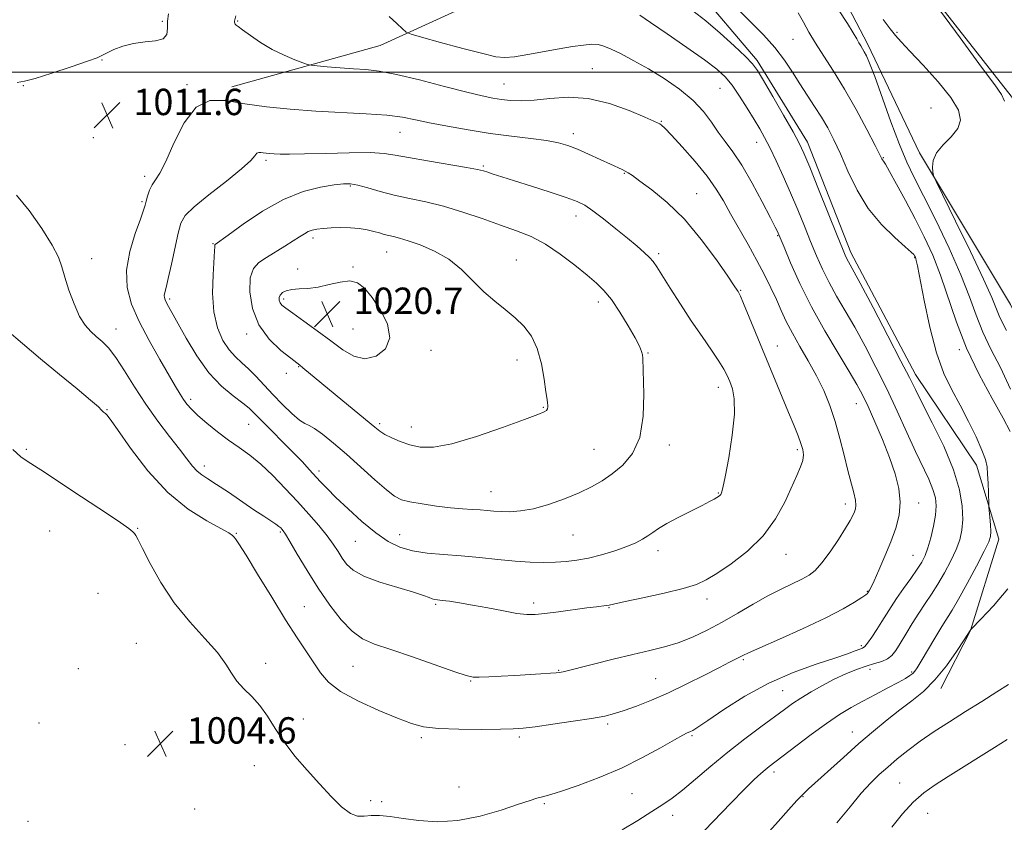
# Model space of a CAD drawing. Extents: x 2047300 to 2050200, y 362300 to 365200.
# Drawn here: x 2049011 to 2049310, y 362772 to 363016 of the extents above; entities that cross this region are included whole.
import ezdxf

# ---------------------------------------------------------------- set-up
doc = ezdxf.new("R2010")
doc.units = 0
doc.header["$MEASUREMENT"] = 0
for name, color, linetype, lineweight in [('32000', 7, 'Continuous', 0), ('DTM HARD BREAKLINE', 7, 'Continuous', 0), ('DTM SPOT ELEVATION', 2, 'Continuous', 13), ('INDEX CONTOUR', 41, 'Continuous', 13), ('INTERMEDIATE CONTOUR', 44, 'Continuous', 0), ('SPOT ELEVATION', 7, 'Continuous', 0)]:
    doc.layers.add(name, color=color, linetype=linetype, lineweight=lineweight)
doc.styles.add('Style-ITALICS', font='ITALICS.shx')

# ---------------------------------------------------------------- blocks, each defined once
blk = doc.blocks.new('SPOT')
at = {"layer": 'SPOT ELEVATION'}
for p, q in [((-3.91, -3.91), (3.82, 3.81)), ((-1.65, 3.77), (1.72, -3.93))]:
    blk.add_line(p, q, dxfattribs=at)

msp = doc.modelspace()

# ---------------------------------------------------------------- linework, layer by layer
at = {"layer": '32000', "flags": 128}
msp.add_lwpolyline([(2047500, 363000), (2050000, 363000)], dxfattribs=at)
at = {"layer": 'DTM HARD BREAKLINE'}
for points in [[(2049208.7, 363351.63, 996.8), (2049211.04, 363307.96, 996.28), (2049216.24, 363267.45, 995.81), (2049222.66, 363222.52, 995.67), (2049208.83, 363203.09, 995.43), (2049196.03, 363199.31, 995.95), (2049214.61, 363159.34, 995.2), (2049236.55, 363110.07, 994.82), (2049256, 363066.4, 994.44), (2049277.81, 363036.11, 993.97), (2049311.78, 362992.72, 993.73), (2049335.11, 362951.14, 993.07), (2049343.39, 362920.94, 992.55)], [(2049341.42, 362791.5, 991.43), (2049347.67, 362852.47, 992.28), (2049311.61, 362929.42, 994.6), (2049283.94, 362975.5, 996.25), (2049268.32, 363008.38, 997.62), (2049255.25, 363033.48, 996.87), (2049238.39, 363044.82, 996.63), (2049217.53, 363059.7, 997.24), (2049195.187, 363064.423, 997.717)], [(2049075.2, 362995.53, 1011.23), (2049120.25, 363008.1, 1008.87), (2049150.03, 363021.64, 1005.66), (2049170.94, 363037.23, 1003.67), (2049192.2, 363038.16, 1002.25), (2049216.02, 363025.62, 1002.82), (2049234.69, 363003.51, 1003.67), (2049249.95, 362978.73, 1003.48), (2049263.09, 362945.26, 1003.53), (2049282.74, 362908.21, 1003.48), (2049301.26, 362880.64, 1002.68), (2049308.06, 362858.24, 1001.45), (2049299.49, 362830.48, 999.98), (2049290.44, 362812.81, 999.42)]]:
    msp.add_polyline3d(points, dxfattribs=at)
at = {"layer": 'DTM SPOT ELEVATION'}
for p in [(2049054.09, 363015.35, 1012.1), (2049076.99, 363015.47, 1009.9), (2049277.12, 363012.03, 995.8), (2049245.61, 363009.94, 1000.84), (2049035.82, 363003.67, 1011.9), (2049184.67, 363000.98, 1009.2), (2049011.95, 362995.83, 1011.9), (2049061.57, 362996.15, 1011.8), (2049157.83, 362996.39, 1009.1), (2049223.38, 362995.06, 1006.9), (2049287.42, 362989.07, 997.3), (2049205.6, 362985.04, 1009.9), (2049126.26, 362981.72, 1012.8), (2049033.19, 362980.03, 1011.5), (2049178.85, 362981.32, 1011.5), (2049234.56, 362978.68, 1006.7), (2049085.6, 362973.23, 1014.3), (2049272.97, 362974.04, 999.9), (2049151.52, 362971.51, 1013.8), (2049048.79, 362968.32, 1011.6), (2049194.35, 362969.26, 1012.1), (2049111.18, 362965.37, 1016.2), (2049047.92, 362960.65, 1011.8), (2049216.28, 362963.05, 1011.2), (2049179.74, 362956.27, 1014.6), (2049099.8, 362949.58, 1018.4), (2049240.93, 362950.35, 1008.1), (2049069.48, 362947.91, 1015.9), (2049032.63, 362943.39, 1010.7), (2049122.26, 362945.42, 1018.8), (2049161.53, 362942.99, 1017.2), (2049204.81, 362944.84, 1013.7), (2049282.47, 362943.68, 1002.1), (2049095.19, 362940.2, 1019.4), (2049112.04, 362940.84, 1019.8), (2049229.64, 362933.78, 1011.9), (2049056.372, 362931.073, 1014.291), (2049090.982, 362931.119, 1020.343), (2049186.44, 362930.17, 1016.5), (2049040.03, 362922.02, 1010.7), (2049111.943, 362921.966, 1021.141), (2049079.76, 362920.43, 1017.6), (2049240.79, 362916.84, 1011.3), (2049296.06, 362915.74, 1000.27), (2049135.72, 362915.52, 1019.3), (2049201.5, 362914.69, 1015.9), (2049095.46, 362910.6, 1017.9), (2049161.73, 362912.56, 1018.6), (2049091.72, 362908.57, 1017.9), (2049222.89, 362904.24, 1014.6), (2049062.731, 362900.677, 1012.379), (2049169.82, 362898.2, 1018.1), (2049264.8, 362899.28, 1008.8), (2049037.31, 362897.49, 1008.1), (2049080.27, 362893.08, 1013.1), (2049120.08, 362893.25, 1018.3), (2049129.68, 362892.28, 1018.7), (2049208.06, 362886.78, 1015.6), (2049012.79, 362885.49, 1006.2), (2049185.15, 362885.45, 1016.9), (2049246.84, 362885.32, 1012.3), (2049066.863, 362880.395, 1010.5), (2049101.72, 362878.92, 1014.4), (2049153.89, 362872.61, 1016.8), (2049222.93, 362872.23, 1014.1), (2049261.49, 362868.82, 1010.5), (2049283.69, 362869.15, 1007.4), (2049019.9, 362860.69, 1004.9), (2049046.66, 362861.46, 1006.1), (2049076.6, 362859.96, 1008.1), (2049089.93, 362860.36, 1009.8), (2049126.14, 362859.58, 1014.8), (2049178.82, 362859.47, 1015.1), (2049112.69, 362857.5, 1013.1), (2049204.61, 362854.65, 1013.5), (2049243.44, 362853.63, 1011.3), (2049282, 362853.26, 1006.9), (2049034.56, 362841.77, 1004.9), (2049268.09, 362842.34, 1008.1), (2049137.06, 362838.45, 1011.8), (2049166.88, 362838.82, 1012.4), (2049219.43, 362840, 1011.5), (2049097.23, 362837.67, 1008.9), (2049189.67, 362837.35, 1011.9), (2049046.21, 362826.55, 1004.9), (2049266.33, 362825.85, 1006.3), (2049085.51, 362820.49, 1006.5), (2049230.45, 362821.57, 1007.8), (2049028.58, 362818.87, 1004.6), (2049111.99, 362819.61, 1009.1), (2049174.41, 362818.42, 1010.1), (2049268.9, 362818.67, 1003.4), (2049281.62, 362817.91, 1002.2), (2049147.7, 362815.16, 1009.9), (2049203.83, 362815.86, 1008.9), (2049242.46, 362812.24, 1004.9), (2049016.71, 362802.35, 1004.2), (2049096.9, 362803.61, 1006.7), (2049189.26, 362802.07, 1007.7), (2049263.56, 362799.68, 1000.7), (2049132.69, 362797.96, 1007.7), (2049162.45, 362798.16, 1007.7), (2049214.95, 362798.52, 1005.8), (2049042.76, 362795.82, 1004.3), (2049082.06, 362789.39, 1005.2), (2049239.78, 362787.49, 1001.6), (2049278, 362784.2, 996.9), (2049144.22, 362782.94, 1006.9), (2049117.39, 362778.84, 1006.6), (2049120.68, 362778.46, 1006.3), (2049196.72, 362780.92, 1005.1), (2049248.6, 362780.02, 999.9), (2049063.96, 362776.27, 1004.7), (2049170.06, 362777.89, 1005.8), (2049013.33, 362772.53, 1005.2), (2049209, 362774.37, 1003.4), (2049286.5, 362774.93, 995.1)]:
    msp.add_point(p, dxfattribs=at)
at = {"layer": 'INDEX CONTOUR'}
for points in [[(2049311.528, 362890.862, 1000), (2049309.41, 362894.924, 1000), (2049306.061, 362900.865, 1000), (2049302.069, 362908.2, 1000), (2049298.234, 362916.153, 1000), (2049295.159, 362924.0381, 1000), (2049290.386, 362938.374, 1000), (2049288.0011, 362944.45, 1000), (2049285.436, 362950.021, 1000), (2049282.67, 362955.46, 1000), (2049279.757, 362960.956, 1000), (2049277.027, 362965.983, 1000), (2049274.884, 362969.832, 1000), (2049273.608, 362972.02, 1000), (2049273.004, 362972.963, 1000), (2049272.753, 362973.303, 1000), (2049272.522, 362973.703, 1000), (2049270.477, 362977.712, 1000), (2049267.97, 362982.554, 1000), (2049264.719, 362988.637, 1000), (2049261.216, 362994.8429, 1000), (2049257.889, 363000.2639, 1000), (2049254.911, 363004.849, 1000), (2049252.396, 363008.757, 1000), (2049250.397, 363012.145, 1000), (2049248.726, 363015.157, 1000), (2049247.138, 363017.934, 1000)], [(2049009.82, 362962.659, 1010), (2049013.651, 362957.962, 1010), (2049017.545, 362952.486, 1010), (2049020.709, 362947.463, 1010), (2049022.593, 362943.766, 1010), (2049023.63, 362940.829, 1010), (2049024.499, 362937.728, 1010), (2049025.734, 362933.819, 1010), (2049027.294, 362929.596, 1010), (2049028.993, 362925.836, 1010), (2049030.681, 362923.117, 1010), (2049032.354, 362921.221, 1010), (2049034.042, 362919.73, 1010), (2049035.7929, 362918.223, 1010), (2049037.722, 362916.257, 1010), (2049039.96, 362913.386, 1010), (2049042.611, 362909.3199, 1010), (2049045.661, 362904.411, 1010), (2049049.066, 362899.165, 1010), (2049052.722, 362894.056, 1010), (2049056.28, 362889.405, 1010), (2049059.3321, 362885.496, 1010), (2049061.589, 362882.53, 1010), (2049063.252, 362880.383, 1010), (2049064.644, 362878.845, 1010), (2049066.094, 362877.671, 1010), (2049067.953, 362876.469, 1010), (2049070.579, 362874.813, 1010), (2049074.155, 362872.4331, 1010), (2049081.932, 362867.136, 1010), (2049084.894, 362865.165, 1010), (2049087.048, 362863.756, 1010), (2049088.527, 362862.771, 1010), (2049089.467, 362862.079, 1010), (2049090.0349, 362861.584, 1010), (2049090.404, 362861.2, 1010), (2049090.776, 362860.749, 1010), (2049091.469, 362859.708, 1010), (2049092.827, 362857.4631, 1010), (2049095.088, 362853.621, 1010), (2049098.056, 362848.665, 1010), (2049101.429, 362843.296, 1010), (2049104.93, 362838.159, 1010), (2049108.398, 362833.677, 1010), (2049111.703, 362830.216, 1010), (2049114.864, 362827.958, 1010), (2049118.515, 362826.357, 1010), (2049123.446, 362824.68, 1010), (2049130.039, 362822.42, 1010), (2049142.896, 362817.923, 1010), (2049146.394, 362816.754, 1010), (2049148.424, 362816.3039, 1010), (2049150.344, 362816.267, 1010), (2049153.221, 362816.382, 1010), (2049156.9419, 362816.573, 1010), (2049161.1, 362816.807, 1010), (2049169.048, 362817.284, 1010), (2049171.955, 362817.472, 1010), (2049173.709, 362817.601, 1010), (2049174.619, 362817.6959, 1010), (2049175.148, 362817.79, 1010), (2049175.798, 362817.941, 1010), (2049185.044, 362820.281, 1010), (2049191.009, 362821.769, 1010), (2049196.9741, 362823.206, 1010), (2049202.086, 362824.385, 1010), (2049206.52, 362825.479, 1010), (2049210.709, 362826.76, 1010), (2049215.01, 362828.445, 1010), (2049219.48, 362830.537, 1010), (2049224.106, 362832.985, 1010), (2049228.841, 362835.7, 1010), (2049233.522, 362838.452, 1010), (2049237.958, 362840.971, 1010), (2049241.971, 362843.048, 1010), (2049248.272, 362846.066, 1010), (2049250.447, 362847.257, 1010), (2049252.323, 362848.726, 1010), (2049254.345, 362850.981, 1010), (2049256.806, 362854.303, 1010), (2049259.369, 362858.083, 1010), (2049261.542, 362861.486, 1010), (2049262.96, 362863.876, 1010), (2049263.762, 362865.417, 1010), (2049264.215, 362866.469, 1010), (2049264.525, 362867.382, 1010), (2049264.657, 362868.459, 1010), (2049264.514, 362869.988, 1010), (2049264.029, 362872.22, 1010), (2049262.261, 362879.0801, 1010), (2049261.12, 362883.714, 1010), (2049259.832, 362888.797, 1010), (2049258.385, 362893.91, 1010), (2049256.756, 362898.73, 1010), (2049254.887, 362903.315, 1010), (2049252.711, 362907.821, 1010), (2049250.221, 362912.34, 1010), (2049247.6691, 362916.722, 1010), (2049245.368, 362920.757, 1010), (2049243.536, 362924.316, 1010), (2049242.01, 362927.606, 1010), (2049240.532, 362930.912, 1010), (2049238.876, 362934.487, 1010), (2049236.935, 362938.432, 1010), (2049234.635, 362942.808, 1010), (2049231.968, 362947.598, 1010), (2049226.621, 362956.97, 1010), (2049224.441, 362960.86, 1010), (2049222.243, 362964.495, 1010), (2049219.477, 362968.392, 1010), (2049215.829, 362972.849, 1010), (2049211.932, 362977.267, 1010), (2049208.655, 362980.822, 1010), (2049206.64, 362982.9221, 1010), (2049205.624, 362983.88, 1010), (2049205.117, 362984.241, 1010), (2049204.586, 362984.5149, 1010), (2049203.322, 362985.08, 1010), (2049200.574, 362986.282, 1010), (2049195.867, 362988.277, 1010), (2049189.83, 362990.456, 1010), (2049183.371, 362992.019, 1010), (2049177.264, 362992.405, 1010), (2049171.771, 362992.006, 1010), (2049167.02, 362991.454, 1010), (2049163.086, 362991.248, 1010), (2049159.83, 362991.372, 1010), (2049157.058, 362991.677, 1010), (2049154.46, 362992.08, 1010), (2049151.252, 362992.746, 1010), (2049146.534, 362993.905, 1010), (2049139.807, 362995.661, 1010), (2049132.185, 362997.6271, 1010), (2049125.184, 362999.287, 1010), (2049119.915, 363000.266, 1010), (2049115.87, 363000.733, 1010), (2049112.136, 363000.995, 1010), (2049108.074, 363001.293, 1010), (2049104.142, 363001.613, 1010), (2049101.073, 363001.875, 1010), (2049099.3189, 363002.046, 1010), (2049098.209, 363002.282, 1010), (2049096.792, 363002.785, 1010), (2049094.35, 363003.718, 1010), (2049091.1, 363005.091, 1010), (2049087.491, 363006.877, 1010), (2049083.955, 363008.984, 1010), (2049080.845, 363011.081, 1010), (2049078.492, 363012.773, 1010), (2049077.117, 363013.78, 1010), (2049076.487, 363014.274, 1010), (2049076.253, 363014.541, 1010), (2049076.127, 363014.816, 1010), (2049076.052, 363015.125, 1010), (2049076.029, 363015.444, 1010), (2049076.095, 363015.875, 1010), (2049076.427, 363017.017, 1010)], [(2049115.611, 362912.945, 1020), (2049119.021, 362913.739, 1020), (2049121.826, 362915.941, 1020), (2049123.15, 362919.286, 1020), (2049122.4269, 362923.436, 1020), (2049120.312, 362927.771, 1020), (2049117.765, 362931.5981, 1020), (2049115.52, 362934.353, 1020), (2049113.402, 362935.984, 1020), (2049111.006, 362936.569, 1020), (2049108.052, 362936.252, 1020), (2049104.742, 362935.46, 1020), (2049101.399, 362934.685, 1020), (2049098.308, 362934.297, 1020), (2049095.605, 362934.158, 1020), (2049093.389, 362934.003, 1020), (2049091.73, 362933.625, 1020), (2049090.588, 362933.038, 1020), (2049089.897, 362932.311, 1020), (2049089.589, 362931.513, 1020), (2049089.602, 362930.71, 1020), (2049089.875, 362929.964, 1020), (2049090.421, 362929.268, 1020), (2049091.562, 362928.329, 1020), (2049093.694, 362926.783, 1020), (2049097.037, 362924.399, 1020), (2049101.105, 362921.4709, 1020), (2049105.23, 362918.422, 1020), (2049108.909, 362915.6831, 1020), (2049112.272, 362913.705, 1020), (2049115.611, 362912.945, 1020)], [(2049237.553, 362768.573, 1000), (2049241.082, 362772.476, 1000), (2049244.234, 362776.011, 1000), (2049246.755, 362778.815, 1000), (2049248.567, 362780.721, 1000), (2049250.284, 362782.353, 1000), (2049260.869, 362791.908, 1000), (2049265.602, 362796.109, 1000), (2049270.04, 362799.941, 1000), (2049274.14, 362803.341, 1000), (2049277.977, 362806.357, 1000), (2049281.625, 362809.1079, 1000), (2049285.162, 362811.986, 1000), (2049288.6651, 362815.454, 1000), (2049292.13, 362819.739, 1000), (2049295.2291, 362824.12, 1000), (2049297.555, 362827.642, 1000), (2049299.579, 362830.806, 1000), (2049299.71, 362830.957, 1000), (2049302.619, 362833.945, 1000), (2049306.397, 362837.925, 1000), (2049310.7479, 362843.153, 1000)]]:
    msp.add_polyline3d(points, dxfattribs=at)
at = {"layer": 'INTERMEDIATE CONTOUR'}
for points in [[(2049309.76, 362991.179, 994), (2049308.827, 362993.233, 994), (2049306.823, 362996.121, 994), (2049302.795, 363001.519, 994), (2049296.296, 363010.344, 994), (2049282.635, 363029.031, 994)], [(2049010.066, 362996.863, 1012), (2049012.311, 362997.187, 1012), (2049015.506, 362998.059, 1012), (2049020.57, 362999.647, 1012), (2049026.395, 363001.5569, 1012), (2049031.369, 363003.257, 1012), (2049034.332, 363004.364, 1012), (2049035.948, 363005.099, 1012), (2049037.337, 363005.8321, 1012), (2049039.397, 363006.823, 1012), (2049042.151, 363007.883, 1012), (2049045.4, 363008.711, 1012), (2049048.882, 363009.13, 1012), (2049052.078, 363009.451, 1012), (2049054.403, 363010.111, 1012), (2049055.474, 363011.432, 1012), (2049055.7021, 363013.289, 1012), (2049055.697, 363015.444, 1012), (2049055.95, 363017.712, 1012)], [(2049193.723, 362769.937, 1004), (2049198.4331, 362772.82, 1004), (2049202.763, 362775.517, 1004), (2049206.1, 362777.638, 1004), (2049208.935, 362779.5991, 1004), (2049212.035, 362782.017, 1004), (2049215.987, 362785.3359, 1004), (2049220.665, 362789.307, 1004), (2049225.764, 362793.511, 1004), (2049230.955, 362797.561, 1004), (2049235.819, 362801.203, 1004), (2049242.98, 362806.481, 1004), (2049245.464, 362808.272, 1004), (2049247.996, 362809.964, 1004), (2049251.055, 362811.839, 1004), (2049254.5169, 362813.807, 1004), (2049258.108, 362815.683, 1004), (2049261.586, 362817.31, 1004), (2049264.839, 362818.649, 1004), (2049267.784, 362819.686, 1004), (2049270.35, 362820.447, 1004), (2049272.511, 362821.1, 1004), (2049274.248, 362821.85, 1004), (2049275.598, 362822.896, 1004), (2049276.797, 362824.404, 1004), (2049278.137, 362826.533, 1004), (2049279.827, 362829.35, 1004), (2049281.765, 362832.553, 1004), (2049283.767, 362835.7471, 1004), (2049285.694, 362838.656, 1004), (2049287.585, 362841.476, 1004), (2049289.522, 362844.519, 1004), (2049291.536, 362847.986, 1004), (2049293.458, 362851.618, 1004), (2049295.069, 362855.045, 1004), (2049296.195, 362858.035, 1004), (2049296.8541, 362860.919, 1004), (2049297.113, 362864.167, 1004), (2049296.968, 362868.192, 1004), (2049296.148, 362873.184, 1004), (2049294.311, 362879.275, 1004), (2049291.322, 362886.377, 1004), (2049287.857, 362893.512, 1004), (2049284.799, 362899.48, 1004), (2049282.7141, 362903.595, 1004), (2049280.901, 362907.227, 1004), (2049278.342, 362912.256, 1004), (2049274.389, 362919.875, 1004), (2049269.861, 362928.515, 1004), (2049265.95, 362935.919, 1004), (2049263.548, 362940.4001, 1004), (2049261.836, 362943.518, 1004), (2049261.392, 362944.451, 1004), (2049260.584, 362946.394, 1004), (2049258.987, 362950.368, 1004), (2049253.34, 362964.476, 1004), (2049250.669, 362971.108, 1004), (2049248.889, 362975.403, 1004), (2049247.46, 362978.429, 1004), (2049245.578, 362981.872, 1004), (2049242.715, 362986.891, 1004), (2049239.444, 362992.561, 1004), (2049236.617, 362997.432, 1004), (2049234.783, 363000.496, 1004), (2049233.283, 363002.515, 1004), (2049231.16, 363004.696, 1004), (2049227.737, 363007.919, 1004), (2049223.469, 363011.776, 1004), (2049219.092, 363015.533, 1004), (2049215.158, 363018.622, 1004)], [(2049215.944, 362766.943, 1002), (2049226.717, 362778.07, 1002), (2049230.882, 362782.32, 1002), (2049233.811, 362785.216, 1002), (2049235.759, 362787.035, 1002), (2049237.118, 362788.204, 1002), (2049238.311, 362789.159, 1002), (2049246.401, 362795.35, 1002), (2049251.089, 362798.891, 1002), (2049255.725, 362802.264, 1002), (2049259.701, 362804.942, 1002), (2049263.245, 362807.092, 1002), (2049266.794, 362809.0571, 1002), (2049270.626, 362811.083, 1002), (2049274.381, 362813.043, 1002), (2049277.539, 362814.714, 1002), (2049279.718, 362815.9371, 1002), (2049281.076, 362816.7991, 1002), (2049281.91, 362817.449, 1002), (2049282.524, 362818.095, 1002), (2049283.261, 362819.176, 1002), (2049284.475, 362821.191, 1002), (2049288.625, 362828.186, 1002), (2049290.722, 362831.649, 1002), (2049293.859, 362836.666, 1002), (2049295.774, 362839.948, 1002), (2049298.4121, 362844.716, 1002), (2049301.273, 362850.029, 1002), (2049303.652, 362854.555, 1002), (2049305.022, 362857.344, 1002), (2049305.558, 362858.997, 1002), (2049305.613, 362860.498, 1002), (2049305.492, 362862.566, 1002), (2049305.314, 362864.855, 1002), (2049305.056, 362867.878, 1002), (2049305.008, 362868.735, 1002), (2049304.894, 362872.357, 1002), (2049304.792, 362875.207, 1002), (2049304.667, 362877.961, 1002), (2049304.477, 362880.194, 1002), (2049303.994, 362882.384, 1002), (2049302.946, 362885.23, 1002), (2049301.155, 362889.217, 1002), (2049298.832, 362893.955, 1002), (2049296.286, 362898.835, 1002), (2049293.78, 362903.49, 1002), (2049291.391, 362908.512, 1002), (2049289.149, 362914.736, 1002), (2049287.104, 362922.564, 1002), (2049285.375, 362930.67, 1002), (2049283.357, 362941.156, 1002), (2049283.009, 362942.835, 1002), (2049282.857, 362943.389, 1002), (2049282.736, 362943.705, 1002), (2049282.612, 362943.981, 1002), (2049282.48, 362944.241, 1002), (2049282.25, 362944.5791, 1002), (2049281.482, 362945.35, 1002), (2049279.65, 362946.976, 1002), (2049276.446, 362949.781, 1002), (2049272.439, 362953.7, 1002), (2049268.42, 362958.5691, 1002), (2049265.022, 362964.145, 1002), (2049262.249, 362969.875, 1002), (2049259.952, 362975.129, 1002), (2049257.971, 362979.445, 1002), (2049256.125, 362983.043, 1002), (2049254.224, 362986.315, 1002), (2049252.128, 362989.59, 1002), (2049249.895, 362992.947, 1002), (2049247.632, 362996.405, 1002), (2049245.3829, 362999.977, 1002), (2049242.946, 363003.655, 1002), (2049240.055, 363007.428, 1002), (2049236.5781, 363011.249, 1002), (2049229.623, 363018.246, 1002)], [(2049311.603, 362903.725, 998), (2049308.524, 362910.263, 998), (2049305.654, 362915.912, 998), (2049303.1879, 362921.067, 998), (2049301.19, 362926.157, 998), (2049299.185, 362931.752, 998), (2049296.564, 362938.456, 998), (2049292.952, 362946.547, 998), (2049288.897, 362954.993, 998), (2049285.18, 362962.435, 998), (2049282.362, 362967.988, 998), (2049280.114, 362972.669, 998), (2049277.886, 362977.973, 998), (2049275.297, 362984.877, 998), (2049270.3649, 362998.647, 998), (2049268.819, 363002.725, 998), (2049267.855, 363004.958, 998), (2049267.208, 363006.175, 998), (2049266.653, 363007.088, 998), (2049266.116, 363007.945, 998), (2049265.563, 363008.881, 998), (2049264.9091, 363010.076, 998), (2049263.869, 363011.9, 998), (2049262.1089, 363014.771, 998), (2049259.429, 363018.8799, 998)], [(2049006.942, 362921.6, 1008), (2049011.675, 362917.593, 1008), (2049017.166, 362912.972, 1008), (2049022.931, 362908.191, 1008), (2049028.25, 362903.804, 1008), (2049032.3449, 362900.391, 1008), (2049034.6819, 362898.354, 1008), (2049035.687, 362897.379, 1008), (2049036.032, 362896.972, 1008), (2049036.274, 362896.718, 1008), (2049036.531, 362896.51, 1008), (2049036.81, 362896.318, 1008), (2049037.219, 362895.959, 1008), (2049038.2611, 362894.65, 1008), (2049040.543, 362891.455, 1008), (2049044.479, 362885.852, 1008), (2049049.722, 362878.976, 1008), (2049055.736, 362872.378, 1008), (2049061.943, 362867.301, 1008), (2049067.596, 362863.756, 1008), (2049071.908, 362861.449, 1008), (2049074.345, 362860.079, 1008), (2049075.3969, 362859.326, 1008), (2049075.81, 362858.865, 1008), (2049076.287, 362858.273, 1008), (2049077.36, 362856.739, 1008), (2049079.519, 362853.353, 1008), (2049083.035, 362847.604, 1008), (2049087.3151, 362840.5711, 1008), (2049091.547, 362833.731, 1008), (2049095.081, 362828.243, 1008), (2049102.152, 362817.576, 1008), (2049104.5551, 362814.77, 1008), (2049108.223, 362811.948, 1008), (2049113.631, 362808.999, 1008), (2049119.819, 362806.178, 1008), (2049125.471, 362803.83, 1008), (2049129.709, 362802.215, 1008), (2049133.422, 362801.237, 1008), (2049137.94, 362800.717, 1008), (2049144.116, 362800.485, 1008), (2049150.894, 362800.438, 1008), (2049156.739, 362800.485, 1008), (2049160.635, 362800.5709, 1008), (2049163.625, 362800.78, 1008), (2049167.2699, 362801.227, 1008), (2049172.639, 362801.9791, 1008), (2049178.82, 362802.893, 1008), (2049184.41, 362803.777, 1008), (2049188.403, 362804.506, 1008), (2049191.386, 362805.23, 1008), (2049194.345, 362806.168, 1008), (2049198.076, 362807.507, 1008), (2049202.61, 362809.298, 1008), (2049207.791, 362811.559, 1008), (2049213.3709, 362814.231, 1008), (2049218.747, 362816.945, 1008), (2049223.225, 362819.253, 1008), (2049226.3, 362820.824, 1008), (2049230.317, 362822.854, 1008), (2049232.013, 362823.662, 1008), (2049235.528, 362825.245, 1008), (2049241.4851, 362827.877, 1008), (2049248.705, 362831.114, 1008), (2049255.562, 362834.334, 1008), (2049260.755, 362837.019, 1008), (2049264.283, 362839.068, 1008), (2049266.473, 362840.486, 1008), (2049267.65, 362841.312, 1008), (2049268.146, 362841.712, 1008), (2049268.291, 362841.887, 1008), (2049268.8, 362842.669, 1008), (2049269.278, 362843.58, 1008), (2049270.201, 362845.535, 1008), (2049271.675, 362848.826, 1008), (2049273.468, 362852.995, 1008), (2049275.262, 362857.3989, 1008), (2049276.768, 362861.534, 1008), (2049277.787, 362865.467, 1008), (2049278.15, 362869.404, 1008), (2049277.732, 362873.54, 1008), (2049276.602, 362878.025, 1008), (2049274.878, 362882.993, 1008), (2049272.715, 362888.445, 1008), (2049270.424, 362893.832, 1008), (2049268.354, 362898.469, 1008), (2049266.696, 362901.969, 1008), (2049264.999, 362905.1411, 1008), (2049262.653, 362909.095, 1008), (2049259.255, 362914.642, 1008), (2049255.219, 362921.4, 1008), (2049251.167, 362928.69, 1008), (2049247.633, 362935.827, 1008), (2049244.82, 362942.104, 1008), (2049242.841, 362946.805, 1008), (2049241.065, 362951.078, 1008), (2049240.826, 362951.594, 1008), (2049240.169, 362952.915, 1008), (2049238.7171, 362955.771, 1008), (2049236.251, 362960.553, 1008), (2049233.179, 362966.301, 1008), (2049230.064, 362971.7161, 1008), (2049227.354, 362975.824, 1008), (2049225.013, 362978.956, 1008), (2049222.887, 362981.768, 1008), (2049220.784, 362984.788, 1008), (2049218.358, 362988.035, 1008), (2049215.228, 362991.4, 1008), (2049211.155, 362994.768, 1008), (2049206.484, 362997.997, 1008), (2049201.707, 363000.936, 1008), (2049197.266, 363003.454, 1008), (2049193.413, 363005.483, 1008), (2049190.351, 363006.974, 1008), (2049188.155, 363007.903, 1008), (2049186.3839, 363008.349, 1008), (2049184.469, 363008.419, 1008), (2049181.931, 363008.203, 1008), (2049178.644, 363007.737, 1008), (2049174.572, 363007.04, 1008), (2049165.021, 363005.292, 1008), (2049160.974, 363004.632, 1008), (2049158.097, 363004.382, 1008), (2049155.3651, 363004.669, 1008), (2049151.39, 363005.603, 1008), (2049145.329, 363007.1921, 1008), (2049138.514, 363009.016, 1008), (2049132.824, 363010.552, 1008), (2049129.608, 363011.457, 1008), (2049128.106, 363012.111, 1008), (2049127.0341, 363013.075, 1008), (2049125.342, 363014.742, 1008), (2049122.943, 363016.843, 1008)], [(2049008.711, 362885.457, 1006), (2049011.128, 362883.204, 1006), (2049013.094, 362881.825, 1006), (2049015.31, 362880.489, 1006), (2049018.347, 362878.523, 1006), (2049026.975, 362872.738, 1006), (2049037.433, 362865.867, 1006), (2049041.543, 362863.124, 1006), (2049043.98, 362861.384, 1006), (2049045.1251, 362860.424, 1006), (2049045.61, 362859.871, 1006), (2049046.019, 362859.293, 1006), (2049046.745, 362858.025, 1006), (2049048.133, 362855.3429, 1006), (2049050.455, 362850.792, 1006), (2049053.691, 362844.995, 1006), (2049057.746, 362838.846, 1006), (2049062.417, 362833.108, 1006), (2049067.053, 362828.033, 1006), (2049070.894, 362823.742, 1006), (2049073.428, 362820.293, 1006), (2049075.14, 362817.49, 1006), (2049076.765, 362815.074, 1006), (2049078.862, 362812.7889, 1006), (2049081.294, 362810.397, 1006), (2049083.75, 362807.662, 1006), (2049086.025, 362804.407, 1006), (2049088.348, 362800.692, 1006), (2049091.055, 362796.631, 1006), (2049094.371, 362792.354, 1006), (2049098.076, 362788.038, 1006), (2049101.8379, 362783.874, 1006), (2049105.365, 362780.079, 1006), (2049108.519, 362776.979, 1006), (2049111.2021, 362774.926, 1006), (2049113.3919, 362774.116, 1006), (2049115.368, 362774.115, 1006), (2049117.4879, 362774.334, 1006), (2049120.07, 362774.293, 1006), (2049123.275, 362773.955, 1006), (2049127.227, 362773.396, 1006), (2049132.013, 362772.748, 1006), (2049137.58, 362772.388, 1006), (2049143.837, 362772.748, 1006), (2049150.564, 362774.085, 1006), (2049157.005, 362775.95, 1006), (2049162.274, 362777.712, 1006), (2049165.739, 362778.884, 1006), (2049167.792, 362779.538, 1006), (2049169.08, 362779.89, 1006), (2049170.265, 362780.167, 1006), (2049172.084, 362780.658, 1006), (2049175.287, 362781.668, 1006), (2049180.359, 362783.42, 1006), (2049186.709, 362785.825, 1006), (2049193.48, 362788.716, 1006), (2049199.879, 362791.871, 1006), (2049205.389, 362794.871, 1006), (2049209.5589, 362797.242, 1006), (2049212.114, 362798.655, 1006), (2049213.485, 362799.351, 1006), (2049214.279, 362799.712, 1006), (2049215.12, 362800.141, 1006), (2049216.691, 362801.112, 1006), (2049219.69, 362803.12, 1006), (2049224.592, 362806.441, 1006), (2049230.982, 362810.494, 1006), (2049238.2219, 362814.479, 1006), (2049245.658, 362817.748, 1006), (2049252.571, 362820.255, 1006), (2049258.227, 362822.103, 1006), (2049262.095, 362823.4, 1006), (2049264.468, 362824.253, 1006), (2049265.841, 362824.772, 1006), (2049266.685, 362825.113, 1006), (2049267.3639, 362825.608, 1006), (2049268.216, 362826.638, 1006), (2049269.482, 362828.45, 1006), (2049271.009, 362830.768, 1006), (2049272.547, 362833.187, 1006), (2049273.931, 362835.418, 1006), (2049275.331, 362837.646, 1006), (2049277.004, 362840.172, 1006), (2049279.096, 362843.169, 1006), (2049281.318, 362846.298, 1006), (2049283.269, 362849.091, 1006), (2049284.66, 362851.255, 1006), (2049285.644, 362853.206, 1006), (2049286.485, 362855.535, 1006), (2049287.375, 362858.639, 1006), (2049288.211, 362862.148, 1006), (2049288.817, 362865.495, 1006), (2049289.039, 362868.281, 1006), (2049288.805, 362870.752, 1006), (2049288.063, 362873.319, 1006), (2049286.781, 362876.361, 1006), (2049282.758, 362884.823, 1006), (2049280.131, 362890.563, 1006), (2049277.195, 362897.027, 1006), (2049274.035, 362903.788, 1006), (2049270.746, 362910.455, 1006), (2049267.456, 362916.77, 1006), (2049264.302, 362922.507, 1006), (2049261.401, 362927.5209, 1006), (2049258.795, 362931.973, 1006), (2049256.501, 362936.104, 1006), (2049254.513, 362940.139, 1006), (2049252.702, 362944.249, 1006), (2049250.914, 362948.587, 1006), (2049249.02, 362953.262, 1006), (2049246.999, 362958.202, 1006), (2049244.856, 362963.284, 1006), (2049242.627, 362968.347, 1006), (2049240.462, 362973.065, 1006), (2049238.54, 362977.072, 1006), (2049236.959, 362980.164, 1006), (2049235.485, 362982.8069, 1006), (2049233.8, 362985.628, 1006), (2049231.6899, 362989.0551, 1006), (2049229.3501, 362992.701, 1006), (2049227.079, 362995.979, 1006), (2049224.99, 362998.5211, 1006), (2049222.476, 363000.84, 1006), (2049218.744, 363003.671, 1006), (2049213.374, 363007.471, 1006), (2049207.419, 363011.583, 1006), (2049202.303, 363015.075, 1006), (2049199.098, 363017.245, 1006)], [(2049310.339, 362921.532, 996), (2049309.157, 362923.858, 996), (2049308.142, 362925.981, 996), (2049305.906, 362931.567, 996), (2049303.431, 362937.148, 996), (2049299.457, 362945.503, 996), (2049294.934, 362954.761, 996), (2049289.018, 362966.7609, 996), (2049288.2019, 362968.63, 996), (2049287.991, 362969.655, 996), (2049287.877, 362971.132, 996), (2049288.108, 362973.139, 996), (2049289.124, 362975.447, 996), (2049291.155, 362977.864, 996), (2049293.581, 362980.333, 996), (2049295.575, 362982.834, 996), (2049296.412, 362985.417, 996), (2049295.792, 362988.415, 996), (2049293.521, 362992.23, 996), (2049289.633, 362997.033, 996), (2049285.0859, 363002.061, 996), (2049281.069, 363006.317, 996), (2049278.437, 363009.126, 996), (2049276.715, 363011.095, 996), (2049275.095, 363013.15, 996), (2049272.9509, 363016.003, 996)], [(2049170.28, 362835.628, 1012), (2049174.371, 362836.156, 1012), (2049182.995, 362837.315, 1012), (2049185.873, 362837.679, 1012), (2049188.84, 362838.04, 1012), (2049189.757, 362838.201, 1012), (2049194.578, 362839.238, 1012), (2049200.027, 362840.397, 1012), (2049206.474, 362841.8159, 1012), (2049212.268, 362843.213, 1012), (2049216.245, 362844.4341, 1012), (2049219.199, 362845.808, 1012), (2049222.408, 362847.789, 1012), (2049226.79, 362850.73, 1012), (2049231.8, 362854.581, 1012), (2049236.529, 362859.189, 1012), (2049240.262, 362864.3271, 1012), (2049243.052, 362869.47, 1012), (2049246.747, 362877.516, 1012), (2049247.887, 362880.112, 1012), (2049248.554, 362882.102, 1012), (2049248.75, 362883.7729, 1012), (2049248.532, 362885.397, 1012), (2049247.971, 362887.235, 1012), (2049247.111, 362889.551, 1012), (2049245.8969, 362892.599, 1012), (2049244.245, 362896.631, 1012), (2049232.28, 362925.624, 1012), (2049230.582, 362929.702, 1012), (2049229.591, 362932.01, 1012), (2049229.121, 362933.01, 1012), (2049228.899, 362933.382, 1012), (2049228.608, 362933.824, 1012), (2049227.745, 362935.107, 1012), (2049225.765, 362938.017, 1012), (2049222.303, 362943.006, 1012), (2049217.726, 362949.181, 1012), (2049212.581, 362955.309, 1012), (2049207.413, 362960.377, 1012), (2049202.7459, 362964.226, 1012), (2049199.103, 362966.913, 1012), (2049196.824, 362968.548, 1012), (2049195.531, 362969.441, 1012), (2049194.666, 362969.958, 1012), (2049193.712, 362970.432, 1012), (2049190.154, 362972.056, 1012), (2049187.072, 362973.481, 1012), (2049183.522, 362975.103, 1012), (2049180.108, 362976.596, 1012), (2049177.216, 362977.713, 1012), (2049174.342, 362978.523, 1012), (2049170.761, 362979.178, 1012), (2049165.937, 362979.814, 1012), (2049160.088, 362980.52, 1012), (2049153.624, 362981.372, 1012), (2049146.973, 362982.412, 1012), (2049140.657, 362983.538, 1012), (2049135.219, 362984.616, 1012), (2049130.9319, 362985.535, 1012), (2049126.974, 362986.283, 1012), (2049122.252, 362986.875, 1012), (2049115.972, 362987.336, 1012), (2049100.659, 362988.171, 1012), (2049092.951, 362988.711, 1012), (2049085.715, 362989.418, 1012), (2049079.167, 362990.344, 1012), (2049073.47, 362991.334, 1012), (2049068.5651, 362991.407, 1012), (2049064.337, 362989.375, 1012), (2049060.695, 362984.569, 1012), (2049057.6401, 362978.406, 1012), (2049055.197, 362972.821, 1012), (2049053.361, 362969.267, 1012), (2049052.014, 362967.25, 1012), (2049051.0119, 362965.794, 1012), (2049050.2301, 362964.133, 1012), (2049049.631, 362962.3651, 1012), (2049049.2, 362960.802, 1012), (2049048.872, 362959.5651, 1012), (2049048.386, 362958.02, 1012), (2049047.432, 362955.343, 1012), (2049045.87, 362950.994, 1012), (2049044.237, 362945.553, 1012), (2049043.241, 362939.883, 1012), (2049043.439, 362934.63, 1012), (2049044.79, 362929.573, 1012), (2049047.103, 362924.269, 1012), (2049050.121, 362918.483, 1012), (2049053.329, 362912.7839, 1012), (2049058.132, 362904.529, 1012), (2049059.478, 362902.249, 1012), (2049060.515, 362900.61, 1012), (2049061.567, 362899.1579, 1012), (2049062.9299, 362897.614, 1012), (2049064.889, 362895.7419, 1012), (2049067.622, 362893.399, 1012), (2049070.863, 362890.804, 1012), (2049074.241, 362888.269, 1012), (2049077.476, 362885.986, 1012), (2049080.67, 362883.675, 1012), (2049084.021, 362880.941, 1012), (2049087.658, 362877.509, 1012), (2049091.437, 362873.609, 1012), (2049095.145, 362869.595, 1012), (2049098.584, 362865.777, 1012), (2049101.613, 362862.2899, 1012), (2049104.104, 362859.226, 1012), (2049105.988, 362856.639, 1012), (2049107.44, 362854.429, 1012), (2049108.694, 362852.46, 1012), (2049110.047, 362850.607, 1012), (2049112.051, 362848.805, 1012), (2049115.324, 362847.001, 1012), (2049120.163, 362845.183, 1012), (2049125.599, 362843.484, 1012), (2049130.345, 362842.077, 1012), (2049133.429, 362841.089, 1012), (2049135.135, 362840.465, 1012), (2049136.062, 362840.105, 1012), (2049136.768, 362839.9099, 1012), (2049137.645, 362839.78, 1012), (2049139.044, 362839.616, 1012), (2049141.2571, 362839.3289, 1012), (2049144.332, 362838.867, 1012), (2049148.257, 362838.191, 1012), (2049152.9, 362837.304, 1012), (2049157.64, 362836.386, 1012), (2049161.739, 362835.6641, 1012), (2049164.734, 362835.313, 1012), (2049167.273, 362835.322, 1012), (2049170.28, 362835.628, 1012)], [(2049184.834, 362957.886, 1014), (2049182.384, 362959.55, 1014), (2049179.998, 362960.725, 1014), (2049176.682, 362961.927, 1014), (2049171.805, 362963.524, 1014), (2049166.183, 362965.316, 1014), (2049160.996, 362966.958, 1014), (2049157.166, 362968.182, 1014), (2049154.5861, 362969.02, 1014), (2049152.893, 362969.583, 1014), (2049151.612, 362969.99, 1014), (2049149.823, 362970.412, 1014), (2049146.495, 362971.026, 1014), (2049134.62, 362973.026, 1014), (2049128.855, 362974.043, 1014), (2049124.818, 362974.817, 1014), (2049121.451, 362975.313, 1014), (2049117.157, 362975.531, 1014), (2049110.878, 362975.493, 1014), (2049103.697, 362975.315, 1014), (2049097.23, 362975.136, 1014), (2049092.716, 362975.066, 1014), (2049089.879, 362975.089, 1014), (2049088.0619, 362975.161, 1014), (2049086.706, 362975.244, 1014), (2049085.633, 362975.341, 1014), (2049084.7611, 362975.462, 1014), (2049084.018, 362975.591, 1014), (2049083.378, 362975.601, 1014), (2049082.827, 362975.336, 1014), (2049082.224, 362974.614, 1014), (2049080.93, 362973.144, 1014), (2049078.182, 362970.608, 1014), (2049073.592, 362966.895, 1014), (2049068.276, 362962.728, 1014), (2049063.7251, 362959.0349, 1014), (2049061.038, 362956.415, 1014), (2049059.737, 362954.132, 1014), (2049058.946, 362951.119, 1014), (2049056.889, 362941.688, 1014), (2049055.913, 362937.333, 1014), (2049055.238, 362934.545, 1014), (2049054.8561, 362933.03, 1014), (2049054.704, 362932.192, 1014), (2049054.734, 362931.516, 1014), (2049054.941, 362930.814, 1014), (2049055.33, 362929.979, 1014), (2049055.947, 362928.838, 1014), (2049061.322, 362919.194, 1014), (2049064.583, 362913.82, 1014), (2049068.263, 362908.706, 1014), (2049072.0801, 362904.654, 1014), (2049075.638, 362901.655, 1014), (2049078.518, 362899.499, 1014), (2049080.493, 362897.9131, 1014), (2049082.122, 362896.374, 1014), (2049084.159, 362894.294, 1014), (2049093.932, 362884.4, 1014), (2049096.619, 362881.625, 1014), (2049098.735, 362879.387, 1014), (2049102.167, 362875.642, 1014), (2049104.131, 362873.562, 1014), (2049106.814, 362870.871, 1014), (2049110.476, 362867.377, 1014), (2049114.699, 362863.571, 1014), (2049118.898, 362860.113, 1014), (2049122.659, 362857.523, 1014), (2049126.243, 362855.76, 1014), (2049130.081, 362854.644, 1014), (2049134.509, 362853.986, 1014), (2049139.478, 362853.567, 1014), (2049144.845, 362853.162, 1014), (2049150.438, 362852.609, 1014), (2049155.982, 362852.001, 1014), (2049161.174, 362851.494, 1014), (2049165.779, 362851.211, 1014), (2049169.828, 362851.131, 1014), (2049173.421, 362851.2, 1014), (2049176.695, 362851.391, 1014), (2049179.932, 362851.774, 1014), (2049183.451, 362852.446, 1014), (2049187.429, 362853.46, 1014), (2049191.482, 362854.685, 1014), (2049195.083, 362855.945, 1014), (2049197.8389, 362857.102, 1014), (2049199.887, 362858.169, 1014), (2049201.496, 362859.196, 1014), (2049202.968, 362860.248, 1014), (2049204.726, 362861.452, 1014), (2049207.225, 362862.947, 1014), (2049210.707, 362864.792, 1014), (2049214.559, 362866.728, 1014), (2049217.956, 362868.415, 1014), (2049220.268, 362869.594, 1014), (2049221.65, 362870.339, 1014), (2049222.453, 362870.805, 1014), (2049222.981, 362871.132, 1014), (2049223.347, 362871.407, 1014), (2049223.617, 362871.702, 1014), (2049223.874, 362872.224, 1014), (2049224.27, 362873.731, 1014), (2049224.972, 362877.116, 1014), (2049226.048, 362882.854, 1014), (2049227.149, 362889.732, 1014), (2049227.826, 362896.118, 1014), (2049227.759, 362900.751, 1014), (2049227.155, 362903.858, 1014), (2049226.351, 362906.039, 1014), (2049225.5729, 362907.863, 1014), (2049224.599, 362909.79, 1014), (2049223.095, 362912.251, 1014), (2049220.826, 362915.576, 1014), (2049217.944, 362919.692, 1014), (2049214.702, 362924.427, 1014), (2049211.371, 362929.524, 1014), (2049208.299, 362934.384, 1014), (2049204.267, 362940.88, 1014), (2049203.162, 362942.473, 1014), (2049202.03, 362943.742, 1014), (2049200.43, 362945.236, 1014), (2049198.216, 362947.138, 1014), (2049195.3171, 362949.543, 1014), (2049191.773, 362952.438, 1014), (2049188.077, 362955.397, 1014), (2049184.834, 362957.886, 1014)], [(2049069.738, 362927.162, 1016), (2049070.858, 362922.359, 1016), (2049072.525, 362918.54, 1016), (2049074.426, 362915.631, 1016), (2049076.319, 362913.4961, 1016), (2049078.228, 362911.749, 1016), (2049080.249, 362909.94, 1016), (2049082.465, 362907.712, 1016), (2049087.64, 362902.1561, 1016), (2049090.591, 362899.101, 1016), (2049093.438, 362896.3229, 1016), (2049095.773, 362894.29, 1016), (2049097.365, 362893.263, 1016), (2049098.666, 362892.6901, 1016), (2049100.306, 362891.814, 1016), (2049102.779, 362890.033, 1016), (2049106.059, 362887.357, 1016), (2049109.988, 362883.954, 1016), (2049118.578, 362876.253, 1016), (2049122.122, 362873.156, 1016), (2049124.619, 362871.227, 1016), (2049126.714, 362870.173, 1016), (2049129.295, 362869.5151, 1016), (2049132.984, 362868.868, 1016), (2049137.326, 362868.239, 1016), (2049141.598, 362867.73, 1016), (2049145.218, 362867.409, 1016), (2049148.185, 362867.22, 1016), (2049150.638, 362867.074, 1016), (2049152.743, 362866.901, 1016), (2049154.759, 362866.721, 1016), (2049156.971, 362866.573, 1016), (2049159.631, 362866.522, 1016), (2049162.87, 362866.744, 1016), (2049166.787, 362867.439, 1016), (2049171.372, 362868.73, 1016), (2049176.176, 362870.427, 1016), (2049180.644, 362872.261, 1016), (2049184.374, 362874.039, 1016), (2049187.598, 362875.887, 1016), (2049190.7, 362878.003, 1016), (2049193.916, 362880.632, 1016), (2049196.87, 362884.178, 1016), (2049199.035, 362889.091, 1016), (2049200.052, 362895.499, 1016), (2049200.2401, 362902.2551, 1016), (2049199.941, 362913.129, 1016), (2049199.849, 362914.133, 1016), (2049199.59, 362915.183, 1016), (2049198.934, 362916.769, 1016), (2049197.623, 362919.302, 1016), (2049195.521, 362922.976, 1016), (2049192.968, 362927.135, 1016), (2049190.425, 362930.911, 1016), (2049188.1881, 362933.698, 1016), (2049185.905, 362935.939, 1016), (2049183.06, 362938.344, 1016), (2049179.301, 362941.402, 1016), (2049174.927, 362944.738, 1016), (2049170.4019, 362947.7619, 1016), (2049166.048, 362950.0481, 1016), (2049161.627, 362951.843, 1016), (2049156.761, 362953.562, 1016), (2049151.21, 362955.502, 1016), (2049145.289, 362957.495, 1016), (2049139.451, 362959.256, 1016), (2049134.06, 362960.588, 1016), (2049129.118, 362961.636, 1016), (2049124.537, 362962.634, 1016), (2049120.281, 362963.74, 1016), (2049116.521, 362964.815, 1016), (2049113.48, 362965.647, 1016), (2049111.21, 362966.068, 1016), (2049109.07, 362966.086, 1016), (2049106.251, 362965.758, 1016), (2049102.1351, 362965.064, 1016), (2049096.884, 362963.706, 1016), (2049090.855, 362961.312, 1016), (2049084.494, 362957.743, 1016), (2049078.604, 362953.7961, 1016), (2049074.079, 362950.503, 1016), (2049070.145, 362947.637, 1016), (2049070.067, 362947.532, 1016), (2049070.026, 362947.352, 1016), (2049070.012, 362946.946, 1016), (2049069.9599, 362945.7381, 1016), (2049069.501, 362938.485, 1016), (2049069.366, 362932.832, 1016), (2049069.738, 362927.162, 1016)], [(2049118.301, 362951.6, 1018), (2049116.2591, 362952.073, 1018), (2049113.88, 362952.482, 1018), (2049111.193, 362952.738, 1018), (2049108.278, 362952.779, 1018), (2049105.411, 362952.66, 1018), (2049102.917, 362952.466, 1018), (2049101.028, 362952.255, 1018), (2049099.604, 362951.976, 1018), (2049098.413, 362951.552, 1018), (2049097.218, 362950.909, 1018), (2049095.779, 362949.988, 1018), (2049093.853, 362948.737, 1018), (2049091.306, 362947.1489, 1018), (2049085.703, 362943.737, 1018), (2049083.431, 362942.224, 1018), (2049081.773, 362940.369, 1018), (2049080.812, 362937.528, 1018), (2049080.649, 362933.3, 1018), (2049081.454, 362928.26, 1018), (2049083.418, 362923.228, 1018), (2049086.541, 362918.902, 1018), (2049090.074, 362915.499, 1018), (2049093.079, 362913.117, 1018), (2049095.901, 362910.969, 1018), (2049096.794, 362910.251, 1018), (2049112.307, 362897.403, 1018), (2049118.605, 362892.149, 1018), (2049120.184, 362890.928, 1018), (2049121.685, 362890.002, 1018), (2049123.743, 362888.955, 1018), (2049126.325, 362887.842, 1018), (2049129.23, 362886.84, 1018), (2049132.411, 362886.156, 1018), (2049136.431, 362886.129, 1018), (2049142.006, 362887.129, 1018), (2049149.438, 362889.323, 1018), (2049157.365, 362892.068, 1018), (2049164.013, 362894.5159, 1018), (2049168.057, 362896.031, 1018), (2049169.978, 362896.817, 1018), (2049170.707, 362897.289, 1018), (2049171.033, 362897.783, 1018), (2049171.164, 362898.323, 1018), (2049171.166, 362898.856, 1018), (2049171.088, 362899.438, 1018), (2049170.907, 362900.576, 1018), (2049170.581, 362902.889, 1018), (2049170.055, 362906.735, 1018), (2049169.219, 362911.43, 1018), (2049167.944, 362916.028, 1018), (2049166.1401, 362919.791, 1018), (2049163.857, 362922.82, 1018), (2049161.177, 362925.42, 1018), (2049158.191, 362927.8851, 1018), (2049155.003, 362930.445, 1018), (2049151.722, 362933.318, 1018), (2049148.4049, 362936.615, 1018), (2049144.909, 362940.03, 1018), (2049141.037, 362943.157, 1018), (2049136.723, 362945.662, 1018), (2049132.428, 362947.526, 1018), (2049128.7421, 362948.807, 1018), (2049126.094, 362949.587, 1018), (2049124.253, 362950.04, 1018), (2049122.828, 362950.365, 1018), (2049121.469, 362950.726, 1018), (2049120.003, 362951.142, 1018), (2049118.301, 362951.6, 1018)], [(2049258.903, 362772.085, 998), (2049262.883, 362776.979, 998), (2049266.3, 362781.07, 998), (2049269.166, 362784.211, 998), (2049271.735, 362786.716, 998), (2049274.322, 362789.013, 998), (2049277.201, 362791.455, 998), (2049280.479, 362794.084, 998), (2049284.217, 362796.865, 998), (2049288.448, 362799.766, 998), (2049293.072, 362802.769, 998), (2049297.957, 362805.855, 998), (2049302.902, 362808.9581, 998), (2049307.421, 362811.811, 998), (2049310.957, 362814.097, 998)], [(2049275.616, 362770.747, 996), (2049278.823, 362774.822, 996), (2049282.083, 362778.333, 996), (2049285.311, 362781.14, 996), (2049288.741, 362783.5771, 996), (2049292.684, 362786.095, 996), (2049306.7351, 362794.956, 996), (2049310.544, 362797.398, 996)]]:
    msp.add_polyline3d(points, dxfattribs=at)

# ---------------------------------------------------------------- block references
at = {"layer": 'SPOT ELEVATION'}
for p in [(2049037.342, 362986.927, 1011.62), (2049104.173, 362926.563, 1020.724), (2049053.511, 362796.134, 1004.626)]:
    msp.add_blockref('SPOT', p, dxfattribs=at)

# ---------------------------------------------------------------- texts
at = {"layer": 'SPOT ELEVATION', "style": 'Style-ITALICS'}
for s, p in [('1011.6', (2049045.342, 362986.927, 1011.62)), ('1020.7', (2049112.173, 362926.563, 1020.724)), ('1004.6', (2049061.511, 362796.134, 1004.626))]:
    msp.add_text(s, height=8, dxfattribs=at).set_placement(p)

doc.saveas('drawing.dxf')
